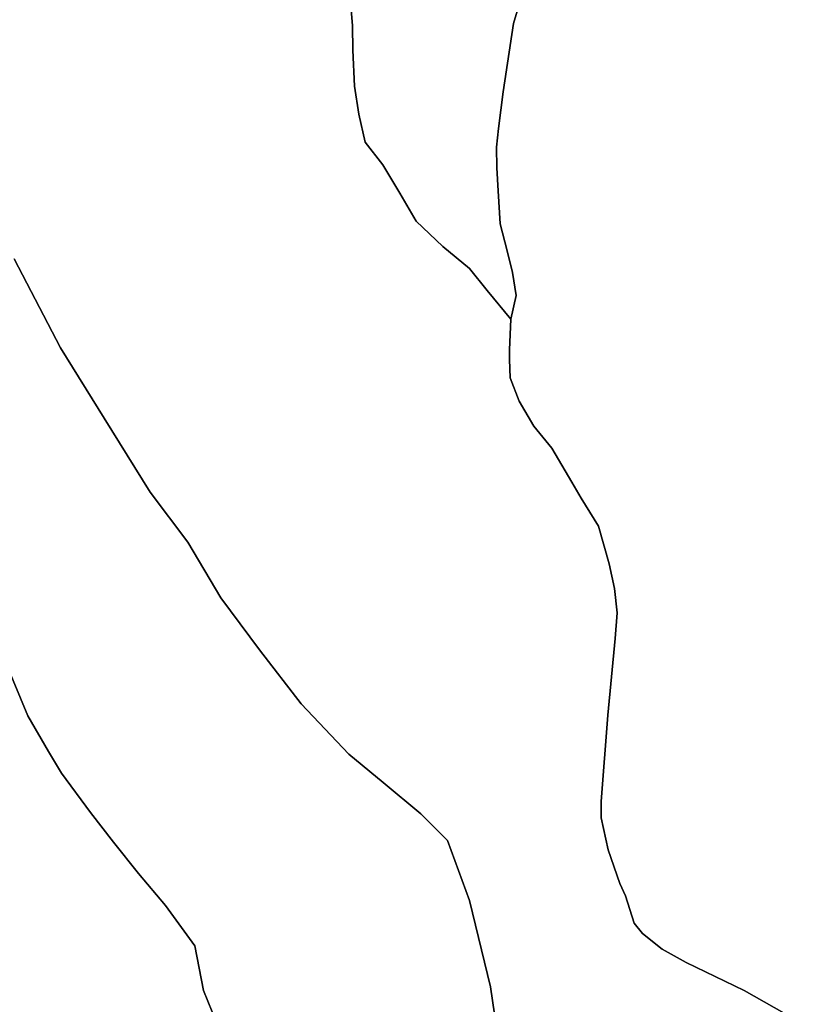
# Model space of a CAD drawing. Units: inches. Extents: x 485182 to 506436, y 6713870 to 6743297.
# Drawn here: x 501914 to 502981, y 6727782 to 6729104 of the extents above; entities that cross this region are included whole.
import ezdxf

# ---------------------------------------------------------------- set-up
doc = ezdxf.new("R2010")
doc.units = ezdxf.units.IN
doc.header["$MEASUREMENT"] = 0
doc.layers.add('DBO.Environment_Terrain_poly', color=10, linetype='Continuous')

msp = doc.modelspace()

# ---------------------------------------------------------------- linework, layer by layer
at = {"layer": 'DBO.Environment_Terrain_poly'}
for points in [[(502586.09, 6729128.99, 0), (502577.42, 6729099.11, 0), (502563.27, 6729007.15, 0), (502556.96, 6728957.91, 0), (502554.56, 6728932.78, 0), (502554.72, 6728905.38, 0), (502556.86, 6728874.41, 0), (502559.55, 6728829.93, 0), (502568.77, 6728793.59, 0), (502576.08, 6728764.71, 0), (502580.95, 6728733.75, 0), (502573.51, 6728702.18, 0), (502541.72, 6728740.34, 0), (502518.35, 6728769.83, 0), (502482.28, 6728799.67, 0), (502446.76, 6728833.57, 0), (502424.46, 6728871.2, 0), (502401.97, 6728909.3, 0), (502378.21, 6728939.75, 0), (502369.53, 6728977.41, 0), (502363.78, 6729014.62, 0), (502361.63, 6729063.18, 0), (502360.97, 6729095.87, 0), (502357.53, 6729139.51, 0)], [(502586.09, 6729128.99, 0), (502577.42, 6729099.11, 0), (502563.27, 6729007.15, 0), (502556.96, 6728957.91, 0), (502554.56, 6728932.78, 0), (502554.72, 6728905.38, 0), (502556.86, 6728874.41, 0), (502559.55, 6728829.93, 0), (502568.77, 6728793.59, 0), (502576.08, 6728764.71, 0), (502580.95, 6728733.75, 0), (502573.51, 6728702.18, 0), (502541.72, 6728740.34, 0), (502518.35, 6728769.83, 0), (502482.28, 6728799.67, 0), (502446.76, 6728833.57, 0), (502424.46, 6728871.2, 0), (502401.97, 6728909.3, 0), (502378.21, 6728939.75, 0), (502369.53, 6728977.41, 0), (502363.78, 6729014.62, 0), (502361.63, 6729063.18, 0), (502360.97, 6729095.87, 0), (502357.53, 6729139.51, 0)], [(502357.53, 6729139.51, 0), (502360.97, 6729095.87, 0), (502361.63, 6729063.18, 0), (502363.78, 6729014.62, 0), (502369.53, 6728977.41, 0), (502378.21, 6728939.75, 0), (502401.97, 6728909.3, 0), (502424.46, 6728871.2, 0), (502446.76, 6728833.57, 0), (502482.28, 6728799.67, 0), (502518.35, 6728769.83, 0), (502541.72, 6728740.34, 0), (502573.51, 6728702.18, 0), (502571.67, 6728660.81, 0), (502572.03, 6728647.78, 0), (502572.63, 6728623.32, 0), (502584.74, 6728592.01, 0), (502604.37, 6728558.26, 0), (502628.87, 6728528.68, 0), (502655.53, 6728482.97, 0), (502667.95, 6728461.66, 0), (502691.36, 6728423.97, 0), (502705.83, 6728373.31, 0), (502713.05, 6728340.58, 0), (502716.43, 6728307.92, 0), (502713.52, 6728273.27, 0), (502703.74, 6728170.54, 0), (502694.99, 6728054.52, 0), (502695.11, 6728032.62, 0), (502704.26, 6727989.71, 0), (502719.82, 6727944.46, 0), (502727.62, 6727927.88, 0), (502739.28, 6727890.93, 0), (502750.24, 6727877.28, 0), (502776.75, 6727856.23, 0), (502809.16, 6727838.12, 0), (502887.02, 6727800.62, 0), (502981.12, 6727747.24, 0)], [(502357.53, 6729139.51, 0), (502360.97, 6729095.87, 0), (502361.63, 6729063.18, 0), (502363.78, 6729014.62, 0), (502369.53, 6728977.41, 0), (502378.21, 6728939.75, 0), (502401.97, 6728909.3, 0), (502424.46, 6728871.2, 0), (502446.76, 6728833.57, 0), (502482.28, 6728799.67, 0), (502518.35, 6728769.83, 0), (502541.72, 6728740.34, 0), (502573.51, 6728702.18, 0), (502571.67, 6728660.81, 0), (502572.03, 6728647.78, 0), (502572.63, 6728623.32, 0), (502584.74, 6728592.01, 0), (502604.37, 6728558.26, 0), (502628.87, 6728528.68, 0), (502655.53, 6728482.97, 0), (502667.95, 6728461.66, 0), (502691.36, 6728423.97, 0), (502705.83, 6728373.31, 0), (502713.05, 6728340.58, 0), (502716.43, 6728307.92, 0), (502713.52, 6728273.27, 0), (502703.74, 6728170.54, 0), (502694.99, 6728054.52, 0), (502695.11, 6728032.62, 0), (502704.26, 6727989.71, 0), (502719.82, 6727944.46, 0), (502727.62, 6727927.88, 0), (502739.28, 6727890.93, 0), (502750.24, 6727877.28, 0), (502776.75, 6727856.23, 0), (502809.16, 6727838.12, 0), (502887.02, 6727800.62, 0), (502981.12, 6727747.24, 0)], [(502981.12, 6727747.24, 0), (502887.02, 6727800.62, 0), (502809.16, 6727838.12, 0), (502776.75, 6727856.23, 0), (502750.24, 6727877.28, 0), (502739.28, 6727890.93, 0), (502727.62, 6727927.88, 0), (502719.82, 6727944.46, 0), (502704.26, 6727989.71, 0), (502695.11, 6728032.62, 0), (502694.99, 6728054.52, 0), (502703.74, 6728170.54, 0), (502713.52, 6728273.27, 0), (502716.43, 6728307.92, 0), (502713.05, 6728340.58, 0), (502705.83, 6728373.31, 0), (502691.36, 6728423.97, 0), (502667.95, 6728461.66, 0), (502655.53, 6728482.97, 0), (502628.87, 6728528.68, 0), (502604.37, 6728558.26, 0), (502584.74, 6728592.01, 0), (502572.63, 6728623.32, 0), (502572.03, 6728647.78, 0), (502571.67, 6728660.81, 0), (502573.51, 6728702.18, 0), (502580.95, 6728733.75, 0), (502576.08, 6728764.71, 0), (502568.77, 6728793.59, 0), (502559.55, 6728829.93, 0), (502556.86, 6728874.41, 0), (502554.72, 6728905.38, 0), (502554.56, 6728932.78, 0), (502556.96, 6728957.91, 0), (502563.27, 6729007.15, 0), (502577.42, 6729099.11, 0), (502586.09, 6729128.99, 0)], [(502981.12, 6727747.24, 0), (502887.02, 6727800.62, 0), (502809.16, 6727838.12, 0), (502776.75, 6727856.23, 0), (502750.24, 6727877.28, 0), (502739.28, 6727890.93, 0), (502727.62, 6727927.88, 0), (502719.82, 6727944.46, 0), (502704.26, 6727989.71, 0), (502695.11, 6728032.62, 0), (502694.99, 6728054.52, 0), (502703.74, 6728170.54, 0), (502713.52, 6728273.27, 0), (502716.43, 6728307.92, 0), (502713.05, 6728340.58, 0), (502705.83, 6728373.31, 0), (502691.36, 6728423.97, 0), (502667.95, 6728461.66, 0), (502655.53, 6728482.97, 0), (502628.87, 6728528.68, 0), (502604.37, 6728558.26, 0), (502584.74, 6728592.01, 0), (502572.63, 6728623.32, 0), (502572.03, 6728647.78, 0), (502571.67, 6728660.81, 0), (502573.51, 6728702.18, 0), (502580.95, 6728733.75, 0), (502576.08, 6728764.71, 0), (502568.77, 6728793.59, 0), (502559.55, 6728829.93, 0), (502556.86, 6728874.41, 0), (502554.72, 6728905.38, 0), (502554.56, 6728932.78, 0), (502556.96, 6728957.91, 0), (502563.27, 6729007.15, 0), (502577.42, 6729099.11, 0), (502586.09, 6729128.99, 0)], [(501906.65, 6728783.01, 0), (501969.21, 6728663.41, 0), (502027.57, 6728569.03, 0), (502089.61, 6728469.58, 0), (502140.09, 6728402.78, 0), (502184.5, 6728328.03, 0), (502236.31, 6728257.95, 0), (502292.25, 6728185.71, 0), (502356.25, 6728117.84, 0), (502402.12, 6728079.94, 0), (502452.9, 6728038.01, 0), (502488.71, 6728002.06, 0), (502518.09, 6727921.28, 0), (502546.35, 6727805.48, 0), (502557.67, 6727728.9, 0)], [(501906.65, 6728783.01, 0), (501969.21, 6728663.41, 0), (502027.57, 6728569.03, 0), (502089.61, 6728469.58, 0), (502140.09, 6728402.78, 0), (502184.5, 6728328.03, 0), (502236.31, 6728257.95, 0), (502292.25, 6728185.71, 0), (502356.25, 6728117.84, 0), (502402.12, 6728079.94, 0), (502452.9, 6728038.01, 0), (502488.71, 6728002.06, 0), (502518.09, 6727921.28, 0), (502546.35, 6727805.48, 0), (502557.67, 6727728.9, 0)], [(502557.67, 6727728.9, 0), (502546.35, 6727805.48, 0), (502518.09, 6727921.28, 0), (502488.71, 6728002.06, 0), (502452.9, 6728038.01, 0), (502402.12, 6728079.94, 0), (502356.25, 6728117.84, 0), (502292.25, 6728185.71, 0), (502236.31, 6728257.95, 0), (502184.5, 6728328.03, 0), (502140.09, 6728402.78, 0), (502089.61, 6728469.58, 0), (502027.57, 6728569.03, 0), (501969.21, 6728663.41, 0), (501906.65, 6728783.01, 0)], [(502557.67, 6727728.9, 0), (502546.35, 6727805.48, 0), (502518.09, 6727921.28, 0), (502488.71, 6728002.06, 0), (502452.9, 6728038.01, 0), (502402.12, 6728079.94, 0), (502356.25, 6728117.84, 0), (502292.25, 6728185.71, 0), (502236.31, 6728257.95, 0), (502184.5, 6728328.03, 0), (502140.09, 6728402.78, 0), (502089.61, 6728469.58, 0), (502027.57, 6728569.03, 0), (501969.21, 6728663.41, 0), (501906.65, 6728783.01, 0)], [(502190, 6727728.86, 0), (502161.03, 6727800.48, 0), (502149.32, 6727860.47, 0), (502109.92, 6727914.71, 0), (502073.96, 6727957.73, 0), (502039.98, 6727999.91, 0), (502009.21, 6728039.55, 0), (501970.38, 6728092.39, 0), (501953.1, 6728121.6, 0), (501925, 6728169.48, 0), (501895.73, 6728240.48, 0)], [(502190, 6727728.86, 0), (502161.03, 6727800.48, 0), (502149.32, 6727860.47, 0), (502109.92, 6727914.71, 0), (502073.96, 6727957.73, 0), (502039.98, 6727999.91, 0), (502009.21, 6728039.55, 0), (501970.38, 6728092.39, 0), (501953.1, 6728121.6, 0), (501925, 6728169.48, 0), (501895.73, 6728240.48, 0)], [(501895.73, 6728240.48, 0), (501925, 6728169.48, 0), (501953.1, 6728121.6, 0), (501970.38, 6728092.39, 0), (502009.21, 6728039.55, 0), (502039.98, 6727999.91, 0), (502073.96, 6727957.73, 0), (502109.92, 6727914.71, 0), (502149.32, 6727860.47, 0), (502161.03, 6727800.48, 0), (502190, 6727728.86, 0)], [(501895.73, 6728240.48, 0), (501925, 6728169.48, 0), (501953.1, 6728121.6, 0), (501970.38, 6728092.39, 0), (502009.21, 6728039.55, 0), (502039.98, 6727999.91, 0), (502073.96, 6727957.73, 0), (502109.92, 6727914.71, 0), (502149.32, 6727860.47, 0), (502161.03, 6727800.48, 0), (502190, 6727728.86, 0)]]:
    msp.add_polyline3d(points, dxfattribs=at)

doc.saveas('drawing.dxf')
